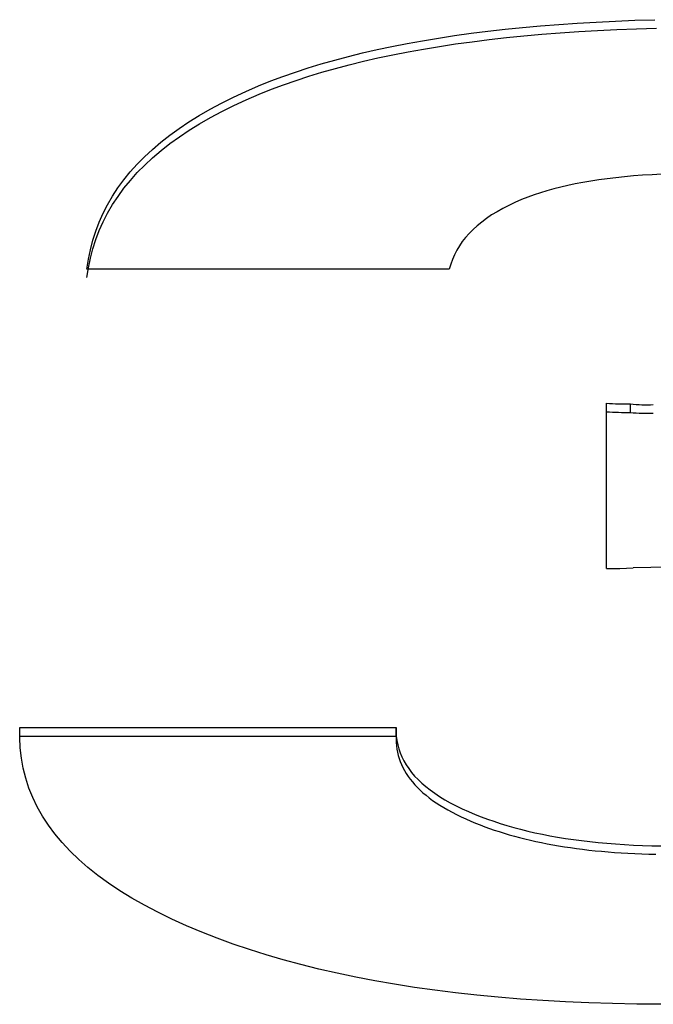
# Model space of a CAD drawing. Extents: x 52 to 380, y 60 to 275.
# Drawn here: x 216 to 216, y 141 to 141 of the extents above; entities that cross this region are included whole.
import ezdxf

# ---------------------------------------------------------------- set-up
doc = ezdxf.new("R2010")
doc.units = 0
for name, color, linetype in [('DEFAULT', 7, 'CONTINUOUS'), ('MP4032035-3_機種銘板', 7, 'CONTINUOUS'), ('MP4032035C_機種銘板', 7, 'CONTINUOUS')]:
    doc.layers.add(name, color=color, linetype=linetype)

# ---------------------------------------------------------------- blocks, each defined once
blk = doc.blocks.new('SE')
at = {"layer": 'MP4032035-3_機種銘板', "color": 7, "linetype": 'CONTINUOUS'}
for p, q in [((216.0948846998, 141.2290346826), (216.0213628489, 141.2290346826)), ((216.1267613065, 141.1682377675), (216.1267613065, 141.2017853253)), ((216.1316456252, 141.1999247398), (216.1316456252, 141.2016567906)), ((216.0077381702, 141.1359755567), (216.0840877846, 141.1359755567)), ((216.0840877846, 141.1342435059), (216.0840877846, 141.1359755567)), ((216.0077381702, 141.1342435059), (216.0840877846, 141.1342435059))]:
    blk.add_line(p, q, dxfattribs=at)
for points in [[(216.0213628489, 141.2290346826), (216.0216659416, 141.2310126793), (216.0220681479, 141.2329529506), (216.0225695749, 141.2348555503), (216.0231703295, 141.2367205318), (216.0238705189, 141.2385479487), (216.0246702502, 141.2403378546), (216.0255696304, 141.2420903029), (216.0265687666, 141.2438053472), (216.027667766, 141.2454830411), (216.0288667356, 141.247123438), (216.0301657824, 141.2487265916), (216.0315650136, 141.2502925554), (216.0330645362, 141.2518213829), (216.0346644574, 141.2533131277), (216.0363648842, 141.2547678432), (216.0381659237, 141.2561855831), (216.0400676829, 141.2575664009), (216.042070269, 141.2589103501), (216.0441737891, 141.2602174843), (216.0463783502, 141.2614878569), (216.0486840593, 141.2627215217), (216.0510910237, 141.263918532), (216.0535993504, 141.2650789414), (216.0562091463, 141.2662028035), (216.0586966226, 141.2672023608), (216.0611479401, 141.2681225261), (216.0636685188, 141.2690069543), (216.0662583237, 141.2698557496), (216.0689173203, 141.270669016), (216.0716454738, 141.2714468578), (216.0744427495, 141.2721893793), (216.0773091127, 141.2728966844), (216.0802445286, 141.2735688776), (216.0832489625, 141.2742060628), (216.0863223797, 141.2748083444), (216.0894647455, 141.2753758264), (216.0926760251, 141.2759086131), (216.0959561839, 141.2764068087), (216.0993051872, 141.2768705173), (216.1027230001, 141.2772998431), (216.106209588, 141.2776948903), (216.1097649161, 141.2780557631), (216.1133889499, 141.2783825657), (216.1170816544, 141.2786754022), (216.120842995, 141.2789343768), (216.124672937, 141.2791595937), (216.1285714457, 141.2793511571), (216.1325384863, 141.2795091712), (216.1365740242, 141.2796337401)], [(216.0213628489, 141.2273026318), (216.0216665641, 141.229284086), (216.0220697433, 141.2312276817), (216.022572494, 141.2331334729), (216.0231749238, 141.2350015133), (216.0238771405, 141.2368318567), (216.0246792517, 141.238624557), (216.025581365, 141.240379668), (216.0265835881, 141.2420972436), (216.0276860287, 141.2437773375), (216.0288887943, 141.2454200036), (216.0301919926, 141.2470252957), (216.0315957314, 141.2485932676), (216.0331001181, 141.2501239732), (216.0347052606, 141.2516174663), (216.0364112664, 141.2530738007), (216.0382182432, 141.2544930302), (216.0401262986, 141.2558752087), (216.0421355404, 141.2572203899), (216.044246076, 141.2585286278), (216.0464580133, 141.2597999761), (216.0487714598, 141.2610344887), (216.0511865231, 141.2622322193), (216.0537033111, 141.2633932219), (216.0563219312, 141.2645175502), (216.0588033184, 141.2655116645), (216.0612620855, 141.2664318404), (216.0637903568, 141.2673161577), (216.0663880973, 141.2681647212), (216.0690552722, 141.2689776355), (216.0717918466, 141.2697550054), (216.0745977854, 141.2704969357), (216.0774730539, 141.271203531), (216.0804176172, 141.2718748961), (216.0834314402, 141.2725111357), (216.0865144882, 141.2731123547), (216.0896667262, 141.2736786576), (216.0928881193, 141.2742101492), (216.0961786326, 141.2747069344), (216.0995382312, 141.2751691177), (216.1029668802, 141.275596804), (216.1064645447, 141.275990098), (216.1100311898, 141.2763491043), (216.1136667806, 141.2766739279), (216.1173712821, 141.2769646732), (216.1211446596, 141.2772214453), (216.124986878, 141.2774443486), (216.1288979025, 141.277633488), (216.1328776981, 141.2777889683), (216.1369262301, 141.2779108941)], [(216.1379573028, 141.248272455), (216.1360144559, 141.2481750066), (216.1341135703, 141.2480556732), (216.1322549606, 141.2479144548), (216.1304389415, 141.2477513514), (216.1286658275, 141.247566363), (216.1269359332, 141.2473594896), (216.1252495733, 141.2471307311), (216.1236070624, 141.2468800877), (216.1220087151, 141.2466075592), (216.120454846, 141.2463131458), (216.1189457698, 141.2459968473), (216.1174818009, 141.2456586639), (216.1160632542, 141.2452985954), (216.1146904441, 141.2449166419), (216.1133636853, 141.2445128035), (216.1120832924, 141.24408708), (216.11084958, 141.2436394715), (216.1095501138, 141.2431244124), (216.1082148603, 141.2425479197), (216.106939362, 141.2419468108), (216.1057238968, 141.2413211513), (216.1045687422, 141.2406710066), (216.103474176, 141.2399964421), (216.1024404759, 141.2392975232), (216.1014679194, 141.2385743155), (216.1005567843, 141.2378268843), (216.0997073484, 141.2370552952), (216.0989198891, 141.2362596135), (216.0981946843, 141.2354399047), (216.0975320116, 141.2345962343), (216.0969321487, 141.2337286677), (216.0963953733, 141.2328372704), (216.095921963, 141.2319221078), (216.0955121955, 141.2309832453), (216.0951663485, 141.2300207484), (216.0948846998, 141.2290346826)], [(216.1378982321, 141.0798074386), (216.1329183376, 141.0798475163), (216.1280243784, 141.0799418343), (216.1232161184, 141.0800903924), (216.1184933212, 141.0802931907), (216.1138557506, 141.0805502293), (216.1093031704, 141.080861508), (216.1048353443, 141.081227027), (216.1004520361, 141.0816467861), (216.0961530095, 141.0821207855), (216.0919380284, 141.082649025), (216.0878068563, 141.0832315048), (216.0837592572, 141.0838682248), (216.0797949947, 141.084559185), (216.0759138327, 141.0853043853), (216.0721155348, 141.0861038259), (216.0683998649, 141.0869575067), (216.0647665866, 141.0878654277), (216.0612154638, 141.0888275889), (216.0577462602, 141.0898439903), (216.0543587396, 141.0909146319), (216.0510526657, 141.0920395138), (216.0478278023, 141.0932186358), (216.0446839131, 141.094451998), (216.041588511, 141.0957544459), (216.0386074594, 141.0971029948), (216.035763984, 141.098488322), (216.0330580561, 141.0999104612), (216.0304896471, 141.1013694463), (216.0280587284, 141.1028653108), (216.0257652712, 141.1043980887), (216.023609247, 141.1059678136), (216.021590627, 141.1075745193), (216.0197093825, 141.1092182394), (216.017965485, 141.1108990077), (216.0163589058, 141.1126168581), (216.0148896161, 141.1143718241), (216.0135575874, 141.1161639395), (216.012362791, 141.1179932381), (216.0113051982, 141.1198597537), (216.0103847803, 141.1217635198), (216.0096015088, 141.1237045704), (216.0089553548, 141.1256829391), (216.0084462899, 141.1276986596), (216.0080742852, 141.1297517657), (216.0078393122, 141.1318422911), (216.0077413422, 141.1339702696), (216.0077381702, 141.1359755567)], [(216.0840877846, 141.1359755567), (216.0840920939, 141.1351144953), (216.0841433371, 141.1342262719), (216.084252514, 141.1333524886), (216.0844197494, 141.1324931454), (216.0846451685, 141.1316482423), (216.084928896, 141.1308177793), (216.0852710572, 141.1300017563), (216.0856717768, 141.1292001735), (216.0861311798, 141.1284130308), (216.0866493913, 141.1276403282), (216.0872265362, 141.1268820658), (216.0878627394, 141.1261382434), (216.088558126, 141.1254088611), (216.0893128209, 141.1246939189), (216.090126949, 141.1239934168), (216.0910006354, 141.1233073548), (216.091934005, 141.122635733), (216.0929271828, 141.1219785512), (216.0939802937, 141.1213358095), (216.0950934627, 141.120707508), (216.0962668148, 141.1200936465), (216.0975004749, 141.1194942252), (216.098794568, 141.1189092439), (216.1001053941, 141.1183565305), (216.1013415465, 141.1178677485), (216.1026063633, 141.1173977984), (216.103899956, 141.1169467475), (216.105222436, 141.1165146629), (216.1065739149, 141.116101612), (216.1079545041, 141.1157076619), (216.109364315, 141.1153328799), (216.1108034591, 141.114977333), (216.1122720479, 141.1146410886), (216.1137701929, 141.1143242139), (216.1152980054, 141.114026776), (216.1168555971, 141.1137488422), (216.1184430794, 141.1134904796), (216.1200605637, 141.1132517555), (216.1217081614, 141.1130327372), (216.1233859842, 141.1128334917), (216.1250941434, 141.1126540863), (216.1268327504, 141.1124945883), (216.1286019169, 141.1123550648), (216.1304017542, 141.112235583), (216.1322323738, 141.1121362102), (216.1340938871, 141.1120570135), (216.1359864058, 141.1119980602), (216.1379100411, 141.1119594175)], [(216.1379342523, 141.1684933735), (216.1357421382, 141.1684577031), (216.132159764, 141.1683663022)], [(216.1267613065, 141.1682377675), (216.1294643645, 141.1682618281), (216.132159764, 141.1683663022)], [(216.0840877846, 141.1342435059), (216.0840883415, 141.1336043991), (216.0841107511, 141.1329318697), (216.0841659418, 141.1322675197), (216.0842539666, 141.1316113491), (216.0843748789, 141.130963358), (216.084528732, 141.1303235464), (216.0847155791, 141.1296919142), (216.0849354735, 141.1290684615), (216.0851884685, 141.1284531882), (216.0854746173, 141.1278460944), (216.0857939733, 141.1272471801), (216.0861465897, 141.1266564452), (216.0865325198, 141.1260738897), (216.0869518168, 141.1254995137), (216.0874045341, 141.1249333172), (216.087890725, 141.1243753001), (216.0884104426, 141.1238254625), (216.0889637402, 141.1232838044), (216.0895506713, 141.1227503257), (216.0901712889, 141.1222250264), (216.0908256464, 141.1217079066), (216.0915137972, 141.1211989663), (216.0922357943, 141.1206982054), (216.0929916912, 141.120205624), (216.0937815411, 141.119721222), (216.0946053972, 141.1192449995), (216.0954633129, 141.1187769565), (216.0963553415, 141.1183170929), (216.0972815361, 141.1178654087), (216.0982419501, 141.1174219041), (216.0992366368, 141.1169865788), (216.1002080239, 141.1165827426), (216.1011375218, 141.1162143107), (216.1020832461, 141.1158565397), (216.1030452443, 141.1155094584), (216.1040235638, 141.1151730954), (216.1050182523, 141.1148474793), (216.1060293573, 141.1145326387), (216.1070569261, 141.1142286024), (216.1081010065, 141.113935399), (216.1091616459, 141.1136530571), (216.1102388918, 141.1133816053), (216.1113327917, 141.1131210725), (216.1124433932, 141.1128714871), (216.1135707437, 141.1126328778), (216.1147148909, 141.1124052734), (216.1158758822, 141.1121887024), (216.1170537652, 141.1119831935), (216.1182485873, 141.1117887753), (216.1194603961, 141.1116054766), (216.1206892391, 141.1114333259), (216.1219351638, 141.1112723519), (216.1231982178, 141.1111225832), (216.1244784485, 141.1109840486), (216.1257759036, 141.1108567767), (216.1270906304, 141.110740796), (216.1284226766, 141.1106361354), (216.1297720896, 141.1105428233), (216.131138917, 141.1104608885), (216.1325232063, 141.1103903597), (216.133925005, 141.1103312654), (216.1353443607, 141.1102836343), (216.1367813208, 141.1102474952)]]:
    blk.add_lwpolyline(points, dxfattribs=at)
for centre, radius, start, end in [((216.1311421241, 141.2753900734), 0.0737350018502045, 266.5938799503, 270.3912485322), ((216.134740495, 141.2297173467), 0.0282307107364196, 263.7061415876, 273.1115778701), ((216.1311421241, 141.2736580226), 0.0737350018502045, 266.5938799503, 270.3912485322), ((216.134740495, 141.2279852959), 0.0282307107364196, 263.7061415876, 273.1115778701)]:
    blk.add_arc(centre, radius, start, end, dxfattribs=at)
at = {"layer": 'MP4032035C_機種銘板', "color": 7, "linetype": 'CONTINUOUS'}
for p, q in [((216.0948846998, 141.2290346826), (216.0213628489, 141.2290346826)), ((216.1267613065, 141.1682377675), (216.1267613065, 141.2017853253)), ((216.1316456252, 141.1999247398), (216.1316456252, 141.2016567906)), ((216.0077381702, 141.1359755567), (216.0840877846, 141.1359755567)), ((216.0840877846, 141.1342435059), (216.0840877846, 141.1359755567)), ((216.0077381702, 141.1342435059), (216.0840877846, 141.1342435059))]:
    blk.add_line(p, q, dxfattribs=at)
for points in [[(216.0213628489, 141.2290346826), (216.0216659416, 141.2310126793), (216.0220681479, 141.2329529506), (216.0225695749, 141.2348555503), (216.0231703295, 141.2367205318), (216.0238705189, 141.2385479487), (216.0246702502, 141.2403378546), (216.0255696304, 141.2420903029), (216.0265687666, 141.2438053472), (216.027667766, 141.2454830411), (216.0288667356, 141.247123438), (216.0301657824, 141.2487265916), (216.0315650136, 141.2502925554), (216.0330645362, 141.2518213829), (216.0346644574, 141.2533131277), (216.0363648842, 141.2547678432), (216.0381659237, 141.2561855831), (216.0400676829, 141.2575664009), (216.042070269, 141.2589103501), (216.0441737891, 141.2602174843), (216.0463783502, 141.2614878569), (216.0486840593, 141.2627215217), (216.0510910237, 141.263918532), (216.0535993504, 141.2650789414), (216.0562091463, 141.2662028035), (216.0586966226, 141.2672023608), (216.0611479401, 141.2681225261), (216.0636685188, 141.2690069543), (216.0662583237, 141.2698557496), (216.0689173203, 141.270669016), (216.0716454738, 141.2714468578), (216.0744427495, 141.2721893793), (216.0773091127, 141.2728966844), (216.0802445286, 141.2735688776), (216.0832489625, 141.2742060628), (216.0863223797, 141.2748083444), (216.0894647455, 141.2753758264), (216.0926760251, 141.2759086131), (216.0959561839, 141.2764068087), (216.0993051872, 141.2768705173), (216.1027230001, 141.2772998431), (216.106209588, 141.2776948903), (216.1097649161, 141.2780557631), (216.1133889499, 141.2783825657), (216.1170816544, 141.2786754022), (216.120842995, 141.2789343768), (216.124672937, 141.2791595937), (216.1285714457, 141.2793511571), (216.1325384863, 141.2795091712), (216.1365740242, 141.2796337401)], [(216.0213628489, 141.2273026318), (216.0216665641, 141.229284086), (216.0220697433, 141.2312276817), (216.022572494, 141.2331334729), (216.0231749238, 141.2350015133), (216.0238771405, 141.2368318567), (216.0246792517, 141.238624557), (216.025581365, 141.240379668), (216.0265835881, 141.2420972436), (216.0276860287, 141.2437773375), (216.0288887943, 141.2454200036), (216.0301919926, 141.2470252957), (216.0315957314, 141.2485932676), (216.0331001181, 141.2501239732), (216.0347052606, 141.2516174663), (216.0364112664, 141.2530738007), (216.0382182432, 141.2544930302), (216.0401262986, 141.2558752087), (216.0421355404, 141.2572203899), (216.044246076, 141.2585286278), (216.0464580133, 141.2597999761), (216.0487714598, 141.2610344887), (216.0511865231, 141.2622322193), (216.0537033111, 141.2633932219), (216.0563219312, 141.2645175502), (216.0588033184, 141.2655116645), (216.0612620855, 141.2664318404), (216.0637903568, 141.2673161577), (216.0663880973, 141.2681647212), (216.0690552722, 141.2689776355), (216.0717918466, 141.2697550054), (216.0745977854, 141.2704969357), (216.0774730539, 141.271203531), (216.0804176172, 141.2718748961), (216.0834314402, 141.2725111357), (216.0865144882, 141.2731123547), (216.0896667262, 141.2736786576), (216.0928881193, 141.2742101492), (216.0961786326, 141.2747069344), (216.0995382312, 141.2751691177), (216.1029668802, 141.275596804), (216.1064645447, 141.275990098), (216.1100311898, 141.2763491043), (216.1136667806, 141.2766739279), (216.1173712821, 141.2769646732), (216.1211446596, 141.2772214453), (216.124986878, 141.2774443486), (216.1288979025, 141.277633488), (216.1328776981, 141.2777889683), (216.1369262301, 141.2779108941)], [(216.1379573028, 141.248272455), (216.1360144559, 141.2481750066), (216.1341135703, 141.2480556732), (216.1322549606, 141.2479144548), (216.1304389415, 141.2477513514), (216.1286658275, 141.247566363), (216.1269359332, 141.2473594896), (216.1252495733, 141.2471307311), (216.1236070624, 141.2468800877), (216.1220087151, 141.2466075592), (216.120454846, 141.2463131458), (216.1189457698, 141.2459968473), (216.1174818009, 141.2456586639), (216.1160632542, 141.2452985954), (216.1146904441, 141.2449166419), (216.1133636853, 141.2445128035), (216.1120832924, 141.24408708), (216.11084958, 141.2436394715), (216.1095501138, 141.2431244124), (216.1082148603, 141.2425479197), (216.106939362, 141.2419468108), (216.1057238968, 141.2413211513), (216.1045687422, 141.2406710066), (216.103474176, 141.2399964421), (216.1024404759, 141.2392975232), (216.1014679194, 141.2385743155), (216.1005567843, 141.2378268843), (216.0997073484, 141.2370552952), (216.0989198891, 141.2362596135), (216.0981946843, 141.2354399047), (216.0975320116, 141.2345962343), (216.0969321487, 141.2337286677), (216.0963953733, 141.2328372704), (216.095921963, 141.2319221078), (216.0955121955, 141.2309832453), (216.0951663485, 141.2300207484), (216.0948846998, 141.2290346826)], [(216.1378982321, 141.0798074386), (216.1329183376, 141.0798475163), (216.1280243784, 141.0799418343), (216.1232161184, 141.0800903924), (216.1184933212, 141.0802931907), (216.1138557506, 141.0805502293), (216.1093031704, 141.080861508), (216.1048353443, 141.081227027), (216.1004520361, 141.0816467861), (216.0961530095, 141.0821207855), (216.0919380284, 141.082649025), (216.0878068563, 141.0832315048), (216.0837592572, 141.0838682248), (216.0797949947, 141.084559185), (216.0759138327, 141.0853043853), (216.0721155348, 141.0861038259), (216.0683998649, 141.0869575067), (216.0647665866, 141.0878654277), (216.0612154638, 141.0888275889), (216.0577462602, 141.0898439903), (216.0543587396, 141.0909146319), (216.0510526657, 141.0920395138), (216.0478278023, 141.0932186358), (216.0446839131, 141.094451998), (216.041588511, 141.0957544459), (216.0386074594, 141.0971029948), (216.035763984, 141.098488322), (216.0330580561, 141.0999104612), (216.0304896471, 141.1013694463), (216.0280587284, 141.1028653108), (216.0257652712, 141.1043980887), (216.023609247, 141.1059678136), (216.021590627, 141.1075745193), (216.0197093825, 141.1092182394), (216.017965485, 141.1108990077), (216.0163589058, 141.1126168581), (216.0148896161, 141.1143718241), (216.0135575874, 141.1161639395), (216.012362791, 141.1179932381), (216.0113051982, 141.1198597537), (216.0103847803, 141.1217635198), (216.0096015088, 141.1237045704), (216.0089553548, 141.1256829391), (216.0084462899, 141.1276986596), (216.0080742852, 141.1297517657), (216.0078393122, 141.1318422911), (216.0077413422, 141.1339702696), (216.0077381702, 141.1359755567)], [(216.0840877846, 141.1359755567), (216.0840920939, 141.1351144953), (216.0841433371, 141.1342262719), (216.084252514, 141.1333524886), (216.0844197494, 141.1324931454), (216.0846451685, 141.1316482423), (216.084928896, 141.1308177793), (216.0852710572, 141.1300017563), (216.0856717768, 141.1292001735), (216.0861311798, 141.1284130308), (216.0866493913, 141.1276403282), (216.0872265362, 141.1268820658), (216.0878627394, 141.1261382434), (216.088558126, 141.1254088611), (216.0893128209, 141.1246939189), (216.090126949, 141.1239934168), (216.0910006354, 141.1233073548), (216.091934005, 141.122635733), (216.0929271828, 141.1219785512), (216.0939802937, 141.1213358095), (216.0950934627, 141.120707508), (216.0962668148, 141.1200936465), (216.0975004749, 141.1194942252), (216.098794568, 141.1189092439), (216.1001053941, 141.1183565305), (216.1013415465, 141.1178677485), (216.1026063633, 141.1173977984), (216.103899956, 141.1169467475), (216.105222436, 141.1165146629), (216.1065739149, 141.116101612), (216.1079545041, 141.1157076619), (216.109364315, 141.1153328799), (216.1108034591, 141.114977333), (216.1122720479, 141.1146410886), (216.1137701929, 141.1143242139), (216.1152980054, 141.114026776), (216.1168555971, 141.1137488422), (216.1184430794, 141.1134904796), (216.1200605637, 141.1132517555), (216.1217081614, 141.1130327372), (216.1233859842, 141.1128334917), (216.1250941434, 141.1126540863), (216.1268327504, 141.1124945883), (216.1286019169, 141.1123550648), (216.1304017542, 141.112235583), (216.1322323738, 141.1121362102), (216.1340938871, 141.1120570135), (216.1359864058, 141.1119980602), (216.1379100411, 141.1119594175)], [(216.1379342523, 141.1684933735), (216.1357421382, 141.1684577031), (216.132159764, 141.1683663022)], [(216.1267613065, 141.1682377675), (216.1294643645, 141.1682618281), (216.132159764, 141.1683663022)], [(216.0840877846, 141.1342435059), (216.0840883415, 141.1336043991), (216.0841107511, 141.1329318697), (216.0841659418, 141.1322675197), (216.0842539666, 141.1316113491), (216.0843748789, 141.130963358), (216.084528732, 141.1303235464), (216.0847155791, 141.1296919142), (216.0849354735, 141.1290684615), (216.0851884685, 141.1284531882), (216.0854746173, 141.1278460944), (216.0857939733, 141.1272471801), (216.0861465897, 141.1266564452), (216.0865325198, 141.1260738897), (216.0869518168, 141.1254995137), (216.0874045341, 141.1249333172), (216.087890725, 141.1243753001), (216.0884104426, 141.1238254625), (216.0889637402, 141.1232838044), (216.0895506713, 141.1227503257), (216.0901712889, 141.1222250264), (216.0908256464, 141.1217079066), (216.0915137972, 141.1211989663), (216.0922357943, 141.1206982054), (216.0929916912, 141.120205624), (216.0937815411, 141.119721222), (216.0946053972, 141.1192449995), (216.0954633129, 141.1187769565), (216.0963553415, 141.1183170929), (216.0972815361, 141.1178654087), (216.0982419501, 141.1174219041), (216.0992366368, 141.1169865788), (216.1002080239, 141.1165827426), (216.1011375218, 141.1162143107), (216.1020832461, 141.1158565397), (216.1030452443, 141.1155094584), (216.1040235638, 141.1151730954), (216.1050182523, 141.1148474793), (216.1060293573, 141.1145326387), (216.1070569261, 141.1142286024), (216.1081010065, 141.113935399), (216.1091616459, 141.1136530571), (216.1102388918, 141.1133816053), (216.1113327917, 141.1131210725), (216.1124433932, 141.1128714871), (216.1135707437, 141.1126328778), (216.1147148909, 141.1124052734), (216.1158758822, 141.1121887024), (216.1170537652, 141.1119831935), (216.1182485873, 141.1117887753), (216.1194603961, 141.1116054766), (216.1206892391, 141.1114333259), (216.1219351638, 141.1112723519), (216.1231982178, 141.1111225832), (216.1244784485, 141.1109840486), (216.1257759036, 141.1108567767), (216.1270906304, 141.110740796), (216.1284226766, 141.1106361354), (216.1297720896, 141.1105428233), (216.131138917, 141.1104608885), (216.1325232063, 141.1103903597), (216.133925005, 141.1103312654), (216.1353443607, 141.1102836343), (216.1367813208, 141.1102474952)]]:
    blk.add_lwpolyline(points, dxfattribs=at)
for centre, radius, start, end in [((216.1311421241, 141.2753900734), 0.0737350018502045, 266.5938799503, 270.3912485322), ((216.134740495, 141.2297173467), 0.0282307107364196, 263.7061415876, 273.1115778701), ((216.1311421241, 141.2736580226), 0.0737350018502045, 266.5938799503, 270.3912485322), ((216.134740495, 141.2279852959), 0.0282307107364196, 263.7061415876, 273.1115778701)]:
    blk.add_arc(centre, radius, start, end, dxfattribs=at)

msp = doc.modelspace()

# ---------------------------------------------------------------- block references
at = {"layer": 'DEFAULT'}
msp.add_blockref('SE', (0, 0), dxfattribs=at)

doc.saveas('drawing.dxf')
